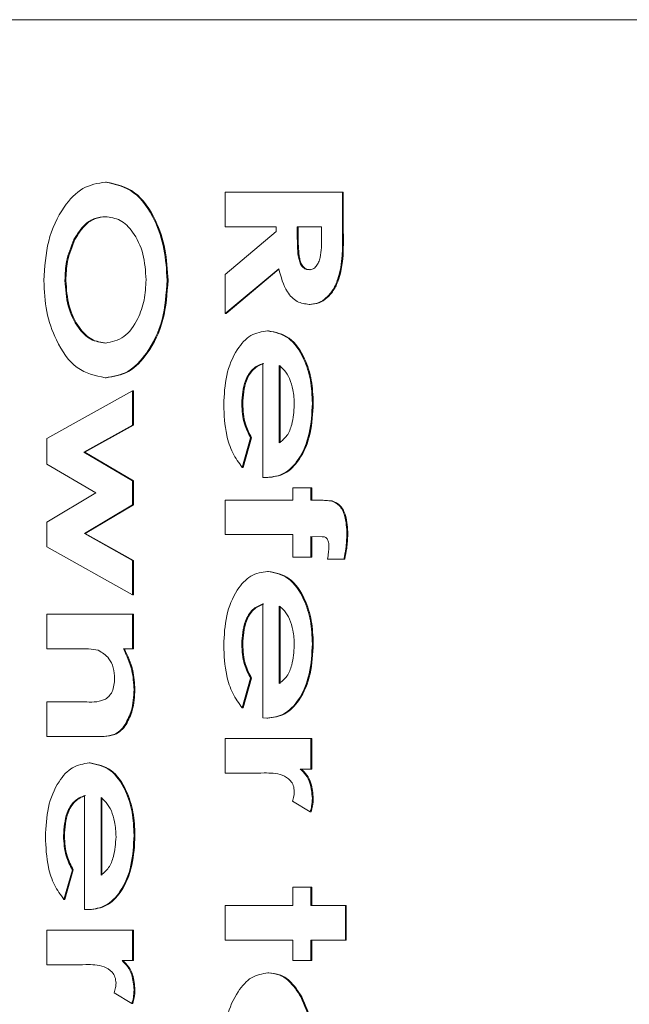
# Model space of a CAD drawing. Extents: x 59 to 176, y 12 to 157.
# Drawn here: x 83 to 83, y 126 to 127 of the extents above; entities that cross this region are included whole.
import ezdxf

# ---------------------------------------------------------------- set-up
doc = ezdxf.new("R2010")
doc.units = 0
doc.header["$MEASUREMENT"] = 0
doc.layers.add('08 INCH RH', color=3, linetype='CONTINUOUS')

msp = doc.modelspace()

# ---------------------------------------------------------------- linework, layer by layer
at = {"layer": '08 INCH RH', "linetype": 'Continuous', "lineweight": 15}
for p, q in [((85.38562, 127.00482), (82.06787, 127.00482)), ((82.87458, 126.88777), (82.87526, 126.88777)), ((82.96088, 126.85545), (82.96088, 126.88042)), ((82.96088, 126.88042), (83.04536, 126.88042)), ((83.04536, 126.88042), (83.04536, 126.85297)), ((83.04536, 126.88042), (83.04603, 126.88042)), ((83.04603, 126.88042), (83.04603, 126.85297)), ((82.9977, 126.85545), (82.96088, 126.85545)), ((82.9977, 126.85208), (82.9977, 126.85545)), ((83.03019, 126.85545), (83.01286, 126.85545)), ((83.01286, 126.85545), (83.01286, 126.84705)), ((83.01354, 126.85545), (83.01354, 126.84705)), ((83.03019, 126.84811), (83.03019, 126.85545)), ((82.96088, 126.82118), (82.9977, 126.85208)), ((83.01286, 126.84705), (83.01354, 126.84705)), ((83.04536, 126.85297), (83.04603, 126.85297)), ((82.8518, 126.84629), (82.85248, 126.84629)), ((82.99943, 126.82536), (82.96088, 126.79302)), ((82.96088, 126.79302), (82.96088, 126.82118)), ((82.99959, 126.82493), (82.96155, 126.79302)), ((82.84531, 126.81689), (82.84598, 126.81689)), ((82.91895, 126.81698), (82.91963, 126.81698)), ((83.02136, 126.79963), (83.02203, 126.79963)), ((82.96088, 126.79302), (82.96155, 126.79302)), ((82.99141, 126.78053), (82.99208, 126.78053)), ((82.98795, 126.67485), (82.98795, 126.75703)), ((82.99987, 126.75556), (82.99987, 126.69973)), ((83.00054, 126.75556), (83.00054, 126.69973)), ((82.8743, 126.74674), (82.87497, 126.74674)), ((82.83231, 126.70302), (82.89404, 126.73719)), ((82.89404, 126.73719), (82.89404, 126.71257)), ((82.89404, 126.73719), (82.89472, 126.73719)), ((82.89472, 126.73719), (82.89472, 126.71257)), ((82.97279, 126.72799), (82.97347, 126.72799)), ((83.02369, 126.72838), (83.02437, 126.72838)), ((82.89404, 126.71257), (82.85893, 126.69312)), ((82.89472, 126.71257), (82.8596, 126.69312)), ((82.89404, 126.71257), (82.89472, 126.71257)), ((82.83231, 126.68452), (82.83231, 126.70302)), ((82.9792, 126.70352), (82.97316, 126.68211)), ((82.97988, 126.70352), (82.97384, 126.68211)), ((82.9792, 126.70352), (82.97988, 126.70352)), ((82.85893, 126.69312), (82.89404, 126.6724)), ((82.85893, 126.69312), (82.8596, 126.69312)), ((82.8596, 126.69312), (82.89472, 126.6724)), ((82.86749, 126.66374), (82.83231, 126.68452)), ((82.97316, 126.68211), (82.97384, 126.68211)), ((82.89404, 126.6724), (82.89404, 126.65511)), ((82.89404, 126.6724), (82.89472, 126.6724)), ((82.89472, 126.6724), (82.89472, 126.65511)), ((82.99081, 126.67476), (82.98795, 126.67485)), ((82.99081, 126.67476), (82.99149, 126.67476)), ((82.83231, 126.64274), (82.86749, 126.66374)), ((83.00961, 126.6586), (83.00961, 126.66742)), ((83.00961, 126.66742), (83.02261, 126.66742)), ((83.02261, 126.66742), (83.02261, 126.6586)), ((83.02261, 126.66742), (83.02329, 126.66742)), ((83.02329, 126.66742), (83.02329, 126.6586)), ((82.96088, 126.63363), (82.96088, 126.6586)), ((82.96088, 126.6586), (83.00961, 126.6586)), ((83.02261, 126.6586), (83.02329, 126.6586)), ((83.03728, 126.65796), (83.03796, 126.65796)), ((82.89404, 126.65511), (82.85932, 126.63436)), ((82.89472, 126.65511), (82.85999, 126.63436)), ((82.89404, 126.65511), (82.89472, 126.65511)), ((82.83231, 126.62479), (82.83231, 126.64274)), ((82.85932, 126.63436), (82.89404, 126.61494)), ((82.85932, 126.63436), (82.85999, 126.63436)), ((82.85999, 126.63436), (82.89472, 126.61494)), ((83.00961, 126.63363), (82.96088, 126.63363)), ((83.00961, 126.61747), (83.00961, 126.63363)), ((83.03072, 126.63216), (83.02261, 126.63225)), ((83.02261, 126.63225), (83.02261, 126.61747)), ((83.02329, 126.63224), (83.02329, 126.61747)), ((83.04861, 126.6339), (83.04928, 126.6339)), ((82.89404, 126.59029), (82.83231, 126.62479)), ((82.89404, 126.61494), (82.89404, 126.59029)), ((82.89404, 126.61494), (82.89472, 126.61494)), ((82.89472, 126.61494), (82.89472, 126.59029)), ((83.02261, 126.61747), (83.00961, 126.61747)), ((83.02261, 126.61747), (83.02329, 126.61747)), ((83.04639, 126.616), (83.03459, 126.616)), ((83.04639, 126.616), (83.04706, 126.616)), ((82.99141, 126.60719), (82.99208, 126.60719)), ((82.89404, 126.59029), (82.89472, 126.59029)), ((82.98795, 126.50151), (82.98795, 126.58368)), ((82.99987, 126.58221), (82.99987, 126.52639)), ((83.00054, 126.58221), (83.00054, 126.52639)), ((82.83231, 126.55136), (82.83231, 126.57634)), ((82.83231, 126.57634), (82.89404, 126.57634)), ((82.89404, 126.57634), (82.89404, 126.55136)), ((82.89404, 126.57634), (82.89472, 126.57634)), ((82.89472, 126.57634), (82.89472, 126.55136)), ((82.85688, 126.55136), (82.83231, 126.55136)), ((82.89404, 126.55136), (82.88751, 126.55136)), ((82.89404, 126.55136), (82.89472, 126.55136)), ((82.97279, 126.55465), (82.97347, 126.55465)), ((83.02369, 126.55504), (83.02437, 126.55504)), ((82.9792, 126.53018), (82.97316, 126.50876)), ((82.97988, 126.53018), (82.97384, 126.50876)), ((82.9792, 126.53018), (82.97988, 126.53018)), ((82.89513, 126.52191), (82.8958, 126.52191)), ((82.83231, 126.4882), (82.83231, 126.51317)), ((82.83231, 126.51317), (82.85912, 126.51317)), ((82.97316, 126.50876), (82.97384, 126.50876)), ((82.99081, 126.50142), (82.98795, 126.50151)), ((82.99081, 126.50142), (82.99149, 126.50142)), ((82.88876, 126.49685), (82.88944, 126.49685)), ((82.87279, 126.4882), (82.83231, 126.4882)), ((82.87279, 126.4882), (82.87346, 126.4882)), ((82.96088, 126.46175), (82.96088, 126.48673)), ((82.96088, 126.48673), (83.02261, 126.48673)), ((83.02261, 126.48673), (83.02261, 126.46469)), ((83.02261, 126.48673), (83.02329, 126.48673)), ((83.02329, 126.48673), (83.02329, 126.46469)), ((82.86284, 126.4691), (82.86351, 126.4691)), ((83.02261, 126.46469), (83.01501, 126.46469)), ((83.02261, 126.46469), (83.02329, 126.46469)), ((82.98587, 126.46175), (82.96088, 126.46175)), ((82.98888, 126.46185), (82.98587, 126.46175)), ((82.98587, 126.46175), (82.98655, 126.46175)), ((82.98956, 126.46185), (82.98655, 126.46175)), ((82.85939, 126.36342), (82.85939, 126.44559)), ((82.8713, 126.44413), (82.8713, 126.3883)), ((82.87198, 126.44413), (82.87198, 126.3883)), ((83.02369, 126.44362), (83.02437, 126.44362)), ((83.02217, 126.43384), (83.00933, 126.44142)), ((83.02217, 126.43384), (83.02285, 126.43384)), ((82.84422, 126.41656), (82.8449, 126.41656)), ((82.89513, 126.41695), (82.8958, 126.41695)), ((82.85064, 126.39209), (82.8446, 126.37067)), ((82.85131, 126.39209), (82.84527, 126.37067)), ((82.85064, 126.39209), (82.85131, 126.39209)), ((83.00961, 126.36627), (83.00961, 126.37949)), ((83.00961, 126.37949), (83.02261, 126.37949)), ((83.02261, 126.37949), (83.02261, 126.36627)), ((83.02261, 126.37949), (83.02329, 126.37949)), ((83.02329, 126.37949), (83.02329, 126.36627)), ((82.8446, 126.37067), (82.84527, 126.37067)), ((82.96088, 126.34129), (82.96088, 126.36627)), ((82.96088, 126.36627), (83.00961, 126.36627)), ((83.02261, 126.36627), (83.04752, 126.36627)), ((83.04752, 126.36627), (83.04752, 126.34129)), ((83.04752, 126.36627), (83.0482, 126.36627)), ((83.0482, 126.36627), (83.0482, 126.34129)), ((82.86225, 126.36333), (82.85939, 126.36342)), ((82.86225, 126.36333), (82.86292, 126.36333)), ((82.83231, 126.32367), (82.83231, 126.34864)), ((82.83231, 126.34864), (82.89404, 126.34864)), ((82.89404, 126.34864), (82.89404, 126.3266)), ((82.89404, 126.34864), (82.89472, 126.34864)), ((82.89472, 126.34864), (82.89472, 126.3266)), ((83.00961, 126.34129), (82.96088, 126.34129)), ((83.00961, 126.3266), (83.00961, 126.34129)), ((83.04752, 126.34129), (83.02261, 126.34129)), ((83.02261, 126.34129), (83.02261, 126.3266)), ((83.02329, 126.34129), (83.02329, 126.3266)), ((83.04752, 126.34129), (83.0482, 126.34129)), ((82.8573, 126.32367), (82.83231, 126.32367)), ((82.86032, 126.32376), (82.8573, 126.32367)), ((82.8573, 126.32367), (82.85798, 126.32367)), ((82.86099, 126.32376), (82.85798, 126.32367)), ((82.89404, 126.3266), (82.88645, 126.3266)), ((82.89404, 126.3266), (82.89472, 126.3266)), ((83.02261, 126.3266), (83.00961, 126.3266)), ((83.02261, 126.3266), (83.02329, 126.3266)), ((82.99169, 126.31779), (82.99237, 126.31779)), ((82.8936, 126.29575), (82.88076, 126.30333)), ((82.89513, 126.30553), (82.8958, 126.30553)), ((82.8936, 126.29575), (82.89428, 126.29575)), ((83.01542, 126.30046), (83.01609, 126.30046))]:
    msp.add_line(p, q, dxfattribs=at)
for points, knots in [([(82.83014, 126.8168), (82.83072, 126.82652), (82.83188, 126.84594), (82.84293, 126.86916), (82.85771, 126.88504), (82.86896, 126.88686), (82.87458, 126.88777)], [0, 0, 0, 0, 0.280378, 0.560119, 0.780235, 1, 1, 1, 1]), ([(82.87458, 126.88777), (82.88168, 126.88619), (82.8959, 126.88302), (82.90997, 126.86234), (82.91768, 126.83972), (82.91853, 126.82456), (82.91895, 126.81698)], [0, 0, 0, 0, 0.278571, 0.558193, 0.779078, 1, 1, 1, 1]), ([(82.87526, 126.88777), (82.88236, 126.88619), (82.89658, 126.88302), (82.91065, 126.86234), (82.91835, 126.83972), (82.9192, 126.82456), (82.91963, 126.81698)], [0, 0, 0, 0, 0.2785714, 0.558193, 0.7790777, 1, 1, 1, 1]), ([(82.87438, 126.8628), (82.87188, 126.86257), (82.86689, 126.86212), (82.85849, 126.85719), (82.85434, 126.85042), (82.8518, 126.84629)], [0, 0, 0, 0, 0.2806175, 0.5609656, 1, 1, 1, 1]), ([(82.87506, 126.8628), (82.87256, 126.86257), (82.86756, 126.86212), (82.85916, 126.85719), (82.85501, 126.85042), (82.85248, 126.84629)], [0, 0, 0, 0, 0.2806175, 0.5609656, 1, 1, 1, 1]), ([(82.90379, 126.81735), (82.90339, 126.82368), (82.90258, 126.83633), (82.89534, 126.85151), (82.8854, 126.86135), (82.87805, 126.86232), (82.87438, 126.8628)], [0, 0, 0, 0, 0.280301, 0.560034, 0.779948, 1, 1, 1, 1]), ([(83.01286, 126.84705), (83.0129, 126.84221), (83.01295, 126.83616), (83.01474, 126.82932), (83.01646, 126.82647), (83.01891, 126.82483), (83.02068, 126.82468), (83.02156, 126.8246)], [0, 0, 0, 0, 0.500371, 0.625567, 0.750307, 0.874978, 1, 1, 1, 1]), ([(83.01354, 126.84705), (83.01358, 126.84221), (83.01363, 126.83616), (83.01542, 126.82932), (83.01713, 126.82647), (83.01958, 126.82483), (83.02135, 126.82468), (83.02224, 126.8246)], [0, 0, 0, 0, 0.500371, 0.625567, 0.750307, 0.874978, 1, 1, 1, 1]), ([(83.04536, 126.85297), (83.04551, 126.84078), (83.04571, 126.82553), (83.03887, 126.81011), (83.03395, 126.80413), (83.02792, 126.80022), (83.02355, 126.79983), (83.02136, 126.79963)], [0, 0, 0, 0, 0.499209, 0.624426, 0.749649, 0.874747, 1, 1, 1, 1]), ([(83.02156, 126.8246), (83.02247, 126.82472), (83.0243, 126.82494), (83.02663, 126.82705), (83.02836, 126.82994), (83.03039, 126.83687), (83.03028, 126.84311), (83.03019, 126.84811)], [0, 0, 0, 0, 0.1248, 0.24957, 0.374574, 0.499717, 1, 1, 1, 1]), ([(83.04603, 126.85297), (83.04619, 126.84078), (83.04639, 126.82553), (83.03954, 126.81011), (83.03463, 126.80413), (83.0286, 126.80022), (83.02422, 126.79983), (83.02203, 126.79963)], [0, 0, 0, 0, 0.499209, 0.624426, 0.749649, 0.874747, 1, 1, 1, 1]), ([(82.8518, 126.84629), (82.84969, 126.84115), (82.8459, 126.83197), (82.84549, 126.8215), (82.84531, 126.81689)], [0, 0, 0, 0, 0.559333, 1, 1, 1, 1]), ([(82.85248, 126.84629), (82.85036, 126.84115), (82.84658, 126.83197), (82.84616, 126.8215), (82.84598, 126.81689)], [0, 0, 0, 0, 0.559333, 1, 1, 1, 1]), ([(83.02136, 126.79963), (83.01841, 126.8), (83.01252, 126.80073), (83.00372, 126.80972), (83.00106, 126.81942), (82.99943, 126.82536)], [0, 0, 0, 0, 0.280296, 0.560005, 1, 1, 1, 1]), ([(82.8743, 126.74674), (82.86722, 126.74822), (82.85304, 126.75119), (82.83909, 126.77178), (82.83123, 126.79415), (82.83051, 126.80925), (82.83014, 126.8168)], [0, 0, 0, 0, 0.278519, 0.55831, 0.779033, 1, 1, 1, 1]), ([(82.84531, 126.81689), (82.84572, 126.81062), (82.84656, 126.79809), (82.85387, 126.78321), (82.86359, 126.77328), (82.87086, 126.77224), (82.8745, 126.77172)], [0, 0, 0, 0, 0.280209, 0.560104, 0.780091, 1, 1, 1, 1]), ([(82.84598, 126.81689), (82.8464, 126.81062), (82.84724, 126.79809), (82.85455, 126.78321), (82.86427, 126.77328), (82.87154, 126.77224), (82.87517, 126.77172)], [0, 0, 0, 0, 0.280209, 0.5601044, 0.7800908, 1, 1, 1, 1]), ([(82.91895, 126.81698), (82.9183, 126.80732), (82.91698, 126.78801), (82.90581, 126.76509), (82.8911, 126.74932), (82.87989, 126.7476), (82.8743, 126.74674)], [0, 0, 0, 0, 0.2802703, 0.5602895, 0.780256, 1, 1, 1, 1]), ([(82.8745, 126.77172), (82.87915, 126.77265), (82.88846, 126.77452), (82.89778, 126.78784), (82.90304, 126.80248), (82.90354, 126.81239), (82.90379, 126.81735)], [0, 0, 0, 0, 0.278738, 0.558535, 0.779138, 1, 1, 1, 1]), ([(82.91963, 126.81698), (82.91897, 126.80732), (82.91766, 126.78801), (82.90649, 126.76509), (82.89177, 126.74932), (82.88057, 126.7476), (82.87497, 126.74674)], [0, 0, 0, 0, 0.28027, 0.560289, 0.780256, 1, 1, 1, 1]), ([(82.95979, 126.72732), (82.96014, 126.73449), (82.96083, 126.74878), (82.96816, 126.76653), (82.97895, 126.7786), (82.98725, 126.77989), (82.99141, 126.78053)], [0, 0, 0, 0, 0.280723, 0.560474, 0.780308, 1, 1, 1, 1]), ([(82.99141, 126.78053), (82.99667, 126.77949), (83.0072, 126.77741), (83.01754, 126.76199), (83.02297, 126.74517), (83.02345, 126.73398), (83.02369, 126.72838)], [0, 0, 0, 0, 0.278679, 0.558254, 0.778959, 1, 1, 1, 1]), ([(82.99208, 126.78053), (82.99734, 126.77949), (83.00788, 126.77741), (83.01822, 126.76199), (83.02365, 126.74517), (83.02413, 126.73398), (83.02437, 126.72838)], [0, 0, 0, 0, 0.278679, 0.558254, 0.778959, 1, 1, 1, 1]), ([(82.98795, 126.75703), (82.98538, 126.75592), (82.98024, 126.75371), (82.97388, 126.74312), (82.9732, 126.73373), (82.97279, 126.72799)], [0, 0, 0, 0, 0.280065, 0.560361, 1, 1, 1, 1]), ([(82.98863, 126.75703), (82.98606, 126.75592), (82.98092, 126.75371), (82.97455, 126.74312), (82.97388, 126.73373), (82.97347, 126.72799)], [0, 0, 0, 0, 0.280065, 0.560361, 1, 1, 1, 1]), ([(83.00731, 126.7461), (83.00615, 126.7482), (83.00408, 126.75197), (83.00116, 126.75446), (82.99987, 126.75556)], [0, 0, 0, 0, 0.559136, 1, 1, 1, 1]), ([(83.0107, 126.72721), (83.01056, 126.73091), (83.01031, 126.73752), (83.00823, 126.74348), (83.00731, 126.7461)], [0, 0, 0, 0, 0.559968, 1, 1, 1, 1]), ([(82.97316, 126.68211), (82.9707, 126.68545), (82.96579, 126.69213), (82.96064, 126.7078), (82.96012, 126.71992), (82.95979, 126.72732)], [0, 0, 0, 0, 0.280042, 0.560079, 1, 1, 1, 1]), ([(82.97279, 126.72799), (82.9731, 126.72297), (82.97366, 126.714), (82.97751, 126.70672), (82.9792, 126.70352)], [0, 0, 0, 0, 0.559598, 1, 1, 1, 1]), ([(82.97347, 126.72799), (82.97378, 126.72297), (82.97434, 126.714), (82.97818, 126.70672), (82.97988, 126.70352)], [0, 0, 0, 0, 0.5595977, 1, 1, 1, 1]), ([(83.02369, 126.72838), (83.02334, 126.72104), (83.02262, 126.70639), (83.01503, 126.68815), (83.0036, 126.67637), (82.99508, 126.6753), (82.99081, 126.67476)], [0, 0, 0, 0, 0.280667, 0.560283, 0.779988, 1, 1, 1, 1]), ([(83.02437, 126.72838), (83.02401, 126.72104), (83.0233, 126.70639), (83.0157, 126.68815), (83.00428, 126.67637), (82.99575, 126.6753), (82.99149, 126.67476)], [0, 0, 0, 0, 0.280667, 0.560283, 0.779988, 1, 1, 1, 1]), ([(82.99987, 126.69973), (83.00183, 126.70132), (83.00576, 126.70451), (83.00981, 126.71449), (83.01036, 126.72239), (83.0107, 126.72721)], [0, 0, 0, 0, 0.2790508, 0.5597741, 1, 1, 1, 1]), ([(83.02261, 126.6586), (83.02535, 126.6586), (83.03025, 126.65859), (83.03514, 126.65815), (83.03728, 126.65796)], [0, 0, 0, 0, 0.560141, 1, 1, 1, 1]), ([(83.02329, 126.6586), (83.02603, 126.6586), (83.03093, 126.65859), (83.03581, 126.65815), (83.03796, 126.65796)], [0, 0, 0, 0, 0.560141, 1, 1, 1, 1]), ([(83.03728, 126.65796), (83.03938, 126.6571), (83.04359, 126.65537), (83.04811, 126.64609), (83.04842, 126.63853), (83.04861, 126.6339)], [0, 0, 0, 0, 0.278976, 0.55889, 1, 1, 1, 1]), ([(83.03796, 126.65796), (83.04006, 126.6571), (83.04426, 126.65537), (83.04879, 126.64609), (83.04909, 126.63853), (83.04928, 126.6339)], [0, 0, 0, 0, 0.278976, 0.55889, 1, 1, 1, 1]), ([(83.03442, 126.63074), (83.03413, 126.63105), (83.03355, 126.63169), (83.03224, 126.63208), (83.03129, 126.63213), (83.03072, 126.63216)], [0, 0, 0, 0, 0.278711, 0.560006, 1, 1, 1, 1]), ([(83.03561, 126.62456), (83.0356, 126.6258), (83.03558, 126.628), (83.03478, 126.6299), (83.03442, 126.63074)], [0, 0, 0, 0, 0.561155, 1, 1, 1, 1]), ([(83.04861, 126.6339), (83.04844, 126.6305), (83.04814, 126.62443), (83.04693, 126.61858), (83.04639, 126.616)], [0, 0, 0, 0, 0.559761, 1, 1, 1, 1]), ([(83.04928, 126.6339), (83.04912, 126.6305), (83.04882, 126.62443), (83.0476, 126.61858), (83.04706, 126.616)], [0, 0, 0, 0, 0.5597615, 1, 1, 1, 1]), ([(83.03459, 126.616), (83.03489, 126.61758), (83.03541, 126.62039), (83.03555, 126.62329), (83.03561, 126.62456)], [0, 0, 0, 0, 0.5600968, 1, 1, 1, 1]), ([(82.95979, 126.55398), (82.96014, 126.56114), (82.96083, 126.57544), (82.96816, 126.59319), (82.97895, 126.60525), (82.98725, 126.60654), (82.99141, 126.60719)], [0, 0, 0, 0, 0.280723, 0.560474, 0.780308, 1, 1, 1, 1]), ([(82.99141, 126.60719), (82.99667, 126.60615), (83.0072, 126.60407), (83.01754, 126.58864), (83.02297, 126.57182), (83.02345, 126.56063), (83.02369, 126.55504)], [0, 0, 0, 0, 0.2786792, 0.5582539, 0.7789591, 1, 1, 1, 1]), ([(82.99208, 126.60719), (82.99734, 126.60615), (83.00788, 126.60407), (83.01822, 126.58864), (83.02365, 126.57182), (83.02413, 126.56063), (83.02437, 126.55504)], [0, 0, 0, 0, 0.2786792, 0.5582539, 0.7789591, 1, 1, 1, 1]), ([(82.98795, 126.58368), (82.98538, 126.58258), (82.98024, 126.58036), (82.97388, 126.56978), (82.9732, 126.56038), (82.97279, 126.55465)], [0, 0, 0, 0, 0.280065, 0.560361, 1, 1, 1, 1]), ([(82.98863, 126.58368), (82.98606, 126.58258), (82.98092, 126.58036), (82.97455, 126.56978), (82.97388, 126.56038), (82.97347, 126.55465)], [0, 0, 0, 0, 0.280065, 0.560361, 1, 1, 1, 1]), ([(83.00731, 126.57276), (83.00615, 126.57486), (83.00408, 126.57862), (83.00116, 126.58111), (82.99987, 126.58221)], [0, 0, 0, 0, 0.559136, 1, 1, 1, 1]), ([(83.0107, 126.55387), (83.01056, 126.55757), (83.01031, 126.56417), (83.00823, 126.57013), (83.00731, 126.57276)], [0, 0, 0, 0, 0.559968, 1, 1, 1, 1]), ([(82.8693, 126.55029), (82.86699, 126.55068), (82.86287, 126.55139), (82.85871, 126.55137), (82.85688, 126.55136)], [0, 0, 0, 0, 0.559581, 1, 1, 1, 1]), ([(82.88105, 126.52997), (82.88088, 126.53257), (82.88054, 126.53778), (82.87672, 126.546), (82.87211, 126.54866), (82.8693, 126.55029)], [0, 0, 0, 0, 0.281037, 0.561713, 1, 1, 1, 1]), ([(82.88751, 126.55136), (82.88989, 126.54629), (82.89415, 126.53724), (82.89483, 126.5266), (82.89513, 126.52191)], [0, 0, 0, 0, 0.560124, 1, 1, 1, 1]), ([(82.88819, 126.55136), (82.89057, 126.54629), (82.89482, 126.53724), (82.8955, 126.5266), (82.8958, 126.52191)], [0, 0, 0, 0, 0.560124, 1, 1, 1, 1]), ([(82.97316, 126.50876), (82.9707, 126.5121), (82.96579, 126.51878), (82.96064, 126.53446), (82.96012, 126.54658), (82.95979, 126.55398)], [0, 0, 0, 0, 0.280042, 0.560079, 1, 1, 1, 1]), ([(82.97279, 126.55465), (82.9731, 126.54963), (82.97366, 126.54065), (82.97751, 126.53338), (82.9792, 126.53018)], [0, 0, 0, 0, 0.559598, 1, 1, 1, 1]), ([(82.97347, 126.55465), (82.97378, 126.54963), (82.97434, 126.54065), (82.97818, 126.53338), (82.97988, 126.53018)], [0, 0, 0, 0, 0.559598, 1, 1, 1, 1]), ([(83.02369, 126.55504), (83.02334, 126.5477), (83.02262, 126.53305), (83.01503, 126.51481), (83.0036, 126.50303), (82.99508, 126.50195), (82.99081, 126.50142)], [0, 0, 0, 0, 0.280667, 0.560283, 0.779988, 1, 1, 1, 1]), ([(83.02437, 126.55504), (83.02401, 126.5477), (83.0233, 126.53305), (83.0157, 126.51481), (83.00428, 126.50303), (82.99575, 126.50195), (82.99149, 126.50142)], [0, 0, 0, 0, 0.280667, 0.560283, 0.779988, 1, 1, 1, 1]), ([(82.99987, 126.52639), (83.00183, 126.52798), (83.00576, 126.53116), (83.00981, 126.54115), (83.01036, 126.54904), (83.0107, 126.55387)], [0, 0, 0, 0, 0.279051, 0.559774, 1, 1, 1, 1]), ([(82.85912, 126.51317), (82.86405, 126.51288), (82.87022, 126.51253), (82.87699, 126.5166), (82.87945, 126.52038), (82.88086, 126.52503), (82.88098, 126.52832), (82.88105, 126.52997)], [0, 0, 0, 0, 0.500108, 0.625073, 0.749877, 0.874842, 1, 1, 1, 1]), ([(82.89513, 126.52191), (82.89484, 126.51679), (82.89432, 126.50763), (82.89046, 126.50015), (82.88876, 126.49685)], [0, 0, 0, 0, 0.5597131, 1, 1, 1, 1]), ([(82.8958, 126.52191), (82.89551, 126.51679), (82.895, 126.50763), (82.89114, 126.50015), (82.88944, 126.49685)], [0, 0, 0, 0, 0.559713, 1, 1, 1, 1]), ([(82.88876, 126.49685), (82.88758, 126.49526), (82.88522, 126.49208), (82.87967, 126.48878), (82.8754, 126.48842), (82.87279, 126.4882)], [0, 0, 0, 0, 0.280041, 0.560088, 1, 1, 1, 1]), ([(82.88944, 126.49685), (82.88826, 126.49526), (82.88589, 126.49208), (82.88035, 126.48878), (82.87608, 126.48842), (82.87346, 126.4882)], [0, 0, 0, 0, 0.280041, 0.560088, 1, 1, 1, 1]), ([(82.83123, 126.41589), (82.83157, 126.42305), (82.83226, 126.43735), (82.8396, 126.4551), (82.85038, 126.46717), (82.85869, 126.46845), (82.86284, 126.4691)], [0, 0, 0, 0, 0.2807232, 0.5604741, 0.7803081, 1, 1, 1, 1]), ([(82.86284, 126.4691), (82.8681, 126.46806), (82.87864, 126.46598), (82.88897, 126.45056), (82.8944, 126.43374), (82.89489, 126.42255), (82.89513, 126.41695)], [0, 0, 0, 0, 0.278679, 0.558254, 0.778959, 1, 1, 1, 1]), ([(82.86351, 126.4691), (82.86877, 126.46806), (82.87931, 126.46598), (82.88965, 126.45056), (82.89508, 126.43374), (82.89556, 126.42255), (82.8958, 126.41695)], [0, 0, 0, 0, 0.278679, 0.558254, 0.778959, 1, 1, 1, 1]), ([(83.01501, 126.46469), (83.01645, 126.46335), (83.01933, 126.46066), (83.02284, 126.45341), (83.02337, 126.44733), (83.02369, 126.44362)], [0, 0, 0, 0, 0.280572, 0.561062, 1, 1, 1, 1]), ([(83.01569, 126.46469), (83.01713, 126.46335), (83.02, 126.46066), (83.02352, 126.45341), (83.02405, 126.44733), (83.02437, 126.44362)], [0, 0, 0, 0, 0.280572, 0.561062, 1, 1, 1, 1]), ([(83.0107, 126.44846), (83.01055, 126.44996), (83.01024, 126.45296), (83.00727, 126.45766), (82.99997, 126.46183), (82.99333, 126.46184), (82.98888, 126.46185)], [0, 0, 0, 0, 0.12459, 0.249528, 0.498276, 1, 1, 1, 1]), ([(82.85939, 126.44559), (82.85682, 126.44449), (82.85167, 126.44227), (82.84531, 126.43169), (82.84463, 126.4223), (82.84422, 126.41656)], [0, 0, 0, 0, 0.280065, 0.560361, 1, 1, 1, 1]), ([(82.86006, 126.44559), (82.85749, 126.44449), (82.85235, 126.44227), (82.84599, 126.43169), (82.84531, 126.4223), (82.8449, 126.41656)], [0, 0, 0, 0, 0.280065, 0.560361, 1, 1, 1, 1]), ([(82.87875, 126.43467), (82.87759, 126.43677), (82.87551, 126.44054), (82.87259, 126.44303), (82.8713, 126.44413)], [0, 0, 0, 0, 0.559136, 1, 1, 1, 1]), ([(83.00933, 126.44142), (83.00972, 126.44269), (83.01043, 126.44495), (83.01062, 126.44739), (83.0107, 126.44846)], [0, 0, 0, 0, 0.560367, 1, 1, 1, 1]), ([(83.02369, 126.44362), (83.0236, 126.44174), (83.02343, 126.43838), (83.02255, 126.43523), (83.02217, 126.43384)], [0, 0, 0, 0, 0.559651, 1, 1, 1, 1]), ([(83.02437, 126.44362), (83.02427, 126.44174), (83.0241, 126.43838), (83.02323, 126.43523), (83.02285, 126.43384)], [0, 0, 0, 0, 0.559651, 1, 1, 1, 1]), ([(82.88213, 126.41578), (82.88199, 126.41948), (82.88174, 126.42609), (82.87966, 126.43205), (82.87875, 126.43467)], [0, 0, 0, 0, 0.559968, 1, 1, 1, 1]), ([(82.8446, 126.37067), (82.84214, 126.37401), (82.83722, 126.38069), (82.83208, 126.39637), (82.83155, 126.40849), (82.83123, 126.41589)], [0, 0, 0, 0, 0.280042, 0.560079, 1, 1, 1, 1]), ([(82.84422, 126.41656), (82.84453, 126.41154), (82.84509, 126.40257), (82.84894, 126.39529), (82.85064, 126.39209)], [0, 0, 0, 0, 0.559598, 1, 1, 1, 1]), ([(82.8449, 126.41656), (82.84521, 126.41154), (82.84577, 126.40257), (82.84962, 126.39529), (82.85131, 126.39209)], [0, 0, 0, 0, 0.5595977, 1, 1, 1, 1]), ([(82.89513, 126.41695), (82.89477, 126.40961), (82.89406, 126.39496), (82.88646, 126.37672), (82.87504, 126.36494), (82.86651, 126.36387), (82.86225, 126.36333)], [0, 0, 0, 0, 0.280667, 0.560283, 0.779988, 1, 1, 1, 1]), ([(82.8958, 126.41695), (82.89545, 126.40961), (82.89473, 126.39496), (82.88714, 126.37672), (82.87571, 126.36494), (82.86719, 126.36387), (82.86292, 126.36333)], [0, 0, 0, 0, 0.280667, 0.560283, 0.779988, 1, 1, 1, 1]), ([(82.8713, 126.3883), (82.87326, 126.38989), (82.87719, 126.39308), (82.88125, 126.40306), (82.88179, 126.41096), (82.88213, 126.41578)], [0, 0, 0, 0, 0.279051, 0.559774, 1, 1, 1, 1]), ([(82.88213, 126.31038), (82.88198, 126.31187), (82.88167, 126.31487), (82.8787, 126.31957), (82.87141, 126.32375), (82.86476, 126.32375), (82.86032, 126.32376)], [0, 0, 0, 0, 0.1245899, 0.249528, 0.4982756, 1, 1, 1, 1]), ([(82.88645, 126.3266), (82.88788, 126.32526), (82.89076, 126.32257), (82.89427, 126.31532), (82.8948, 126.30924), (82.89513, 126.30553)], [0, 0, 0, 0, 0.280572, 0.561062, 1, 1, 1, 1]), ([(82.88712, 126.3266), (82.88856, 126.32526), (82.89144, 126.32257), (82.89495, 126.31532), (82.89548, 126.30924), (82.8958, 126.30553)], [0, 0, 0, 0, 0.2805719, 0.5610617, 1, 1, 1, 1]), ([(82.95979, 126.26541), (82.96023, 126.27248), (82.9611, 126.28662), (82.96885, 126.30371), (82.97939, 126.31575), (82.98759, 126.31711), (82.99169, 126.31779)], [0, 0, 0, 0, 0.280398, 0.560418, 0.780415, 1, 1, 1, 1]), ([(82.99169, 126.31779), (82.99431, 126.31753), (82.99954, 126.317), (83.00823, 126.31158), (83.01269, 126.30468), (83.01542, 126.30046)], [0, 0, 0, 0, 0.2803311, 0.5605405, 1, 1, 1, 1]), ([(82.99237, 126.31779), (82.99498, 126.31753), (83.00021, 126.317), (83.0089, 126.31158), (83.01337, 126.30468), (83.01609, 126.30046)], [0, 0, 0, 0, 0.280331, 0.560541, 1, 1, 1, 1]), ([(82.88076, 126.30333), (82.88116, 126.3046), (82.88186, 126.30686), (82.88205, 126.3093), (82.88213, 126.31038)], [0, 0, 0, 0, 0.560367, 1, 1, 1, 1]), ([(82.89513, 126.30553), (82.89503, 126.30365), (82.89486, 126.30029), (82.89399, 126.29714), (82.8936, 126.29575)], [0, 0, 0, 0, 0.559651, 1, 1, 1, 1]), ([(82.8958, 126.30553), (82.89571, 126.30365), (82.89553, 126.30029), (82.89466, 126.29714), (82.89428, 126.29575)], [0, 0, 0, 0, 0.559651, 1, 1, 1, 1]), ([(83.01542, 126.30046), (83.0181, 126.29441), (83.0229, 126.28358), (83.02345, 126.27103), (83.02369, 126.2655)], [0, 0, 0, 0, 0.559291, 1, 1, 1, 1]), ([(83.01609, 126.30046), (83.01878, 126.29441), (83.02358, 126.28358), (83.02413, 126.27103), (83.02437, 126.2655)], [0, 0, 0, 0, 0.559291, 1, 1, 1, 1])]:
    msp.add_open_spline(points, degree=3, knots=knots, dxfattribs=at)

doc.saveas('drawing.dxf')
